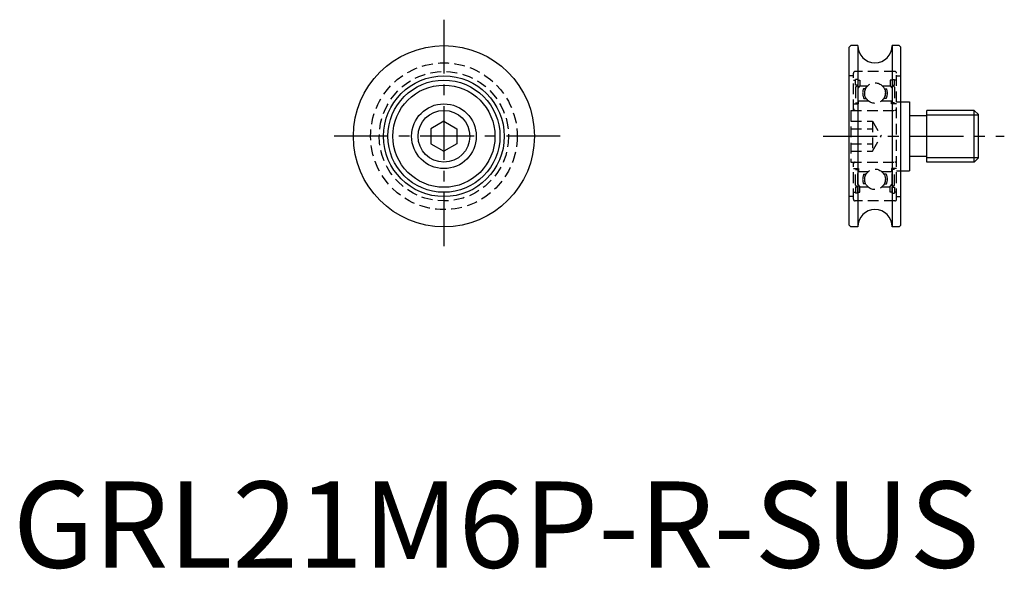
# Model space of a CAD drawing. Extents: x 1 to 115, y 0 to 64.
import ezdxf

# ---------------------------------------------------------------- set-up
doc = ezdxf.new("R2010")
doc.units = 0
doc.header["$LTSCALE"] = 5
doc.header["$MEASUREMENT"] = 0
doc.linetypes.add('CENTER', pattern=[2, 1.25, -0.25, 0.25, -0.25])
doc.linetypes.add('HIDDEN', pattern=[0.375, 0.25, -0.125])
doc.layers.get('0').update_dxf_attribs({"linetype": 'CONTINUOUS'})
for name, color, linetype in [('1', 1, 'CENTER'), ('2', 2, 'HIDDEN'), ('3', 3, 'CONTINUOUS')]:
    doc.layers.add(name, color=color, linetype=linetype)
doc.styles.add('Standard1', font='arial.ttf')

msp = doc.modelspace()

# ---------------------------------------------------------------- linework, layer by layer
for p, q in [((97, 60.3), (97.2, 60.5)), ((97, 39.7), (97, 60.3)), ((98, 60.5), (97.2, 60.5)), ((98, 60.5), (98, 39.5)), ((102.8, 60.5), (102, 60.5)), ((102, 60.5), (102, 39.5)), ((102.8, 60.5), (103, 60.3)), ((103, 39.7), (103, 60.3)), ((103, 54), (104, 54)), ((104, 54), (104, 46)), ((111.5, 53), (106, 53)), ((106, 47), (106, 53)), ((111.5, 53), (112, 52.5)), ((111.5, 47), (111.5, 53)), ((50, 51.73), (48.5, 50.87)), ((50, 51.73), (51.5, 50.87)), ((106, 52.35), (104, 52.35)), ((112, 47.5), (112, 52.5)), ((48.5, 50.87), (48.5, 49.13)), ((51.5, 50.87), (51.5, 49.13)), ((48.5, 49.13), (50, 48.27)), ((51.5, 49.13), (50, 48.27)), ((106, 47.65), (104, 47.65)), ((111.5, 47), (106, 47)), ((111.5, 47), (112, 47.5)), ((103, 46), (104, 46)), ((97, 39.7), (97.2, 39.5)), ((98, 39.5), (97.2, 39.5)), ((102.8, 39.5), (102, 39.5)), ((102.8, 39.5), (103, 39.7))]:
    msp.add_line(p, q)
for radius in [10.5, 7, 6.5, 5.92, 3.75, 3]:
    msp.add_circle((50, 50), radius)
for centre, start, end in [((100, 60.5), 180, 0), ((100, 39.5), 0, 180)]:
    msp.add_arc(centre, 2, start, end)
at = {"layer": '1'}
for p, q in [((50, 63.5), (50, 36.5)), ((63.5, 50), (36.5, 50)), ((94, 50), (115, 50))]:
    msp.add_line(p, q, dxfattribs=at)
at = {"layer": '2'}
for p, q in [((97.5, 53), (97.5, 57.3)), ((102.3, 57.5), (97.7, 57.5)), ((102.5, 42.7), (102.5, 57.3)), ((97.5, 57), (97, 57)), ((97.5, 56.5), (97.75, 56.5)), ((97.75, 55.92), (97.75, 56.58)), ((98, 56.58), (97.75, 56.58)), ((98, 56.58), (98, 55.92)), ((98, 56.5), (98.25, 56.5)), ((98.25, 56.5), (98.25, 55.82)), ((102, 56.5), (101.75, 56.5)), ((101.75, 56.5), (101.75, 55.82)), ((102, 56.58), (102.25, 56.58)), ((102, 56.58), (102, 55.92)), ((102.25, 55.92), (102.25, 56.58)), ((102.5, 56.5), (102.25, 56.5)), ((102.5, 57), (103, 57)), ((98, 55.92), (97.75, 55.92)), ((97.75, 55.67), (98, 55.92)), ((97.75, 55.67), (97.75, 53.85)), ((98.25, 55.82), (98, 55.57)), ((98, 55.57), (98, 53.85)), ((98.25, 55.85), (99.17, 55.85)), ((98.92, 55.51), (98.66, 55.51)), ((100.83, 55.85), (101.75, 55.85)), ((101.08, 55.51), (101.34, 55.51)), ((101.75, 55.82), (102, 55.57)), ((102, 55.92), (102.25, 55.92)), ((102.25, 55.67), (102, 55.92)), ((102, 55.57), (102, 53.85)), ((102.25, 55.67), (102.25, 53.85)), ((97.5, 53.75), (98.1, 53.75)), ((97.75, 53.85), (98, 53.85)), ((98.1, 53.75), (98.1, 54.1)), ((98.1, 54.1), (99.22, 54.1)), ((98.7, 54.38), (98.98, 54.38)), ((100.78, 54.1), (101.9, 54.1)), ((101.3, 54.38), (101.02, 54.38)), ((101.9, 53.75), (101.9, 54.1)), ((102.5, 53.75), (101.9, 53.75)), ((102.25, 53.85), (102, 53.85)), ((102.5, 54), (103, 54)), ((97.2, 53), (97.2, 47)), ((97.2, 53), (102.5, 53)), ((97.2, 51.73), (99.7, 51.73)), ((99.7, 51.73), (99.7, 48.27)), ((99.7, 51.73), (100.7, 50)), ((97.2, 50.87), (99.7, 50.87)), ((97.2, 49.13), (99.7, 49.13)), ((99.7, 48.27), (100.7, 50)), ((97.2, 48.27), (99.7, 48.27)), ((97.2, 47), (102.5, 47)), ((97.5, 42.7), (97.5, 47)), ((97.5, 46.25), (98.1, 46.25)), ((97.75, 46.15), (98, 46.15)), ((97.75, 44.33), (97.75, 46.15)), ((98, 44.43), (98, 46.15)), ((98.1, 46.25), (98.1, 45.9)), ((98.1, 45.9), (99.22, 45.9)), ((100.78, 45.9), (101.9, 45.9)), ((102.5, 46.25), (101.9, 46.25)), ((101.9, 46.25), (101.9, 45.9)), ((102.25, 46.15), (102, 46.15)), ((102, 44.43), (102, 46.15)), ((102.25, 44.33), (102.25, 46.15)), ((102.5, 46), (103, 46)), ((98.7, 45.62), (98.98, 45.62)), ((101.3, 45.62), (101.02, 45.62)), ((97.5, 43.5), (97.75, 43.5)), ((97.75, 44.33), (98, 44.08)), ((97.75, 44.08), (97.75, 43.42)), ((98, 44.08), (97.75, 44.08)), ((98, 43.42), (97.75, 43.42)), ((98.25, 44.18), (98, 44.43)), ((98, 43.42), (98, 44.08)), ((98, 43.5), (98.25, 43.5)), ((98.25, 43.5), (98.25, 44.18)), ((98.25, 44.15), (99.17, 44.15)), ((98.92, 44.49), (98.66, 44.49)), ((100.83, 44.15), (101.75, 44.15)), ((101.08, 44.49), (101.34, 44.49)), ((101.75, 44.18), (102, 44.43)), ((101.75, 43.5), (101.75, 44.18)), ((102, 43.5), (101.75, 43.5)), ((102.25, 44.33), (102, 44.08)), ((102, 44.08), (102.25, 44.08)), ((102, 43.42), (102, 44.08)), ((102, 43.42), (102.25, 43.42)), ((102.25, 44.08), (102.25, 43.42)), ((102.5, 43.5), (102.25, 43.5)), ((97.5, 43), (97, 43)), ((102.3, 42.5), (97.7, 42.5)), ((102.5, 43), (103, 43))]:
    msp.add_line(p, q, dxfattribs=at)
for centre, radius in [((50, 50), 8.5), ((50, 50), 7.5), ((100, 55), 1.19), ((100, 45), 1.19)]:
    msp.add_circle(centre, radius, dxfattribs=at)
for centre, radius, start, end in [((97.7, 57.3), 0.2, 90, 180), ((102.3, 57.3), 0.2, 0, 90), ((100.02, 55), 1.45, 159.4072, 205.0961), ((100.02, 55), 1.25, 155.9207, 209.4721), ((99.99, 55), 1.25, 330.5279, 24.0793), ((99.99, 55), 1.45, 334.9039, 20.5928), ((97.7, 53.2), 0.2, 180, 270), ((102.3, 53.2), 0.2, 270, 0), ((97.7, 46.8), 0.2, 90, 180), ((102.3, 46.8), 0.2, 0, 90), ((100.02, 45), 1.45, 154.9039, 200.5928), ((100.02, 45), 1.25, 150.5279, 204.0793), ((99.99, 45), 1.25, 335.9207, 29.4721), ((99.99, 45), 1.45, 339.4072, 25.0961), ((97.7, 42.7), 0.2, 180, 270), ((102.3, 42.7), 0.2, 270, 0)]:
    msp.add_arc(centre, radius, start, end, dxfattribs=at)
at = {"layer": '3'}
for p, q in [((106, 52.46), (112, 52.46)), ((106, 47.54), (112, 47.54))]:
    msp.add_line(p, q, dxfattribs=at)

# ---------------------------------------------------------------- texts
at = {"color": 3, "style": 'Standard1'}
msp.add_text('GRL21M6P-R-SUS', height=10, dxfattribs=at).set_placement((0, 0))

doc.saveas('drawing.dxf')
